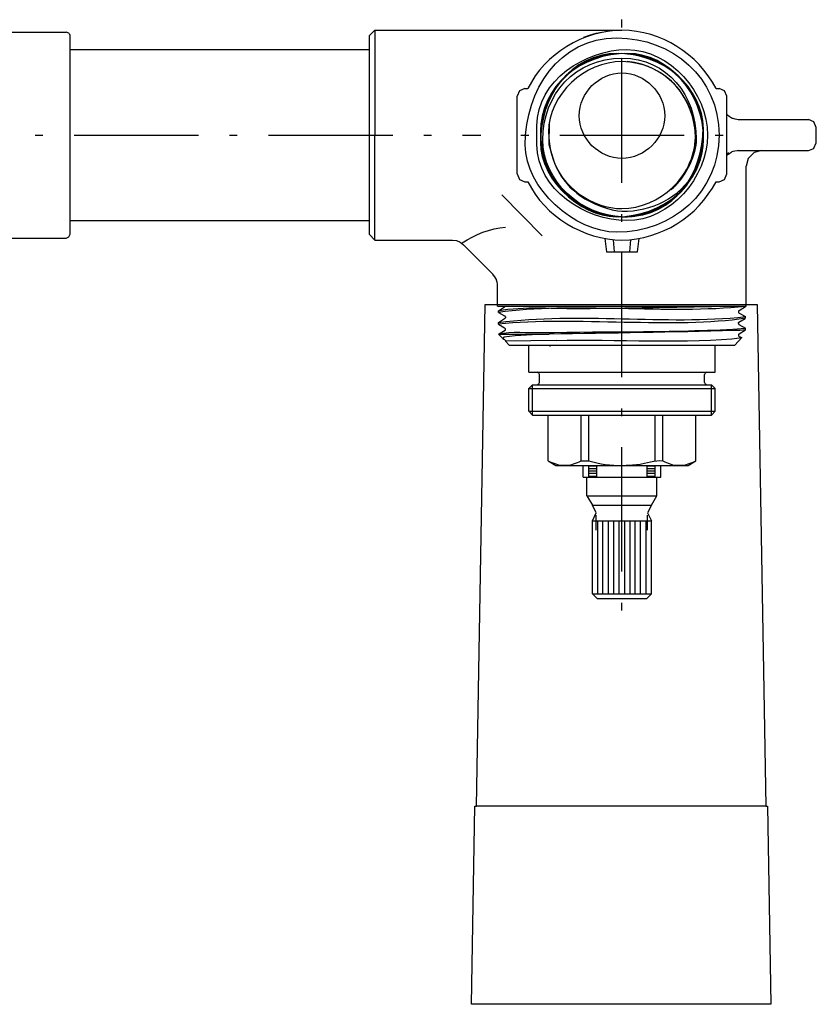
# Model space of a CAD drawing. Extents: x 289 to 774, y 38 to 320.
# Drawn here: x 436 to 539, y 193 to 319 of the extents above; entities that cross this region are included whole.
import ezdxf

# ---------------------------------------------------------------- set-up
doc = ezdxf.new("R2010")
doc.units = 0
doc.layers.add('EBENE_1', color=160, linetype='Continuous')

# ---------------------------------------------------------------- blocks, each defined once
blk = doc.blocks.new('AI9-BLK1')
at = {"layer": 'EBENE_1', "color": 7}
for p, q in [((-8.314, 70.714), (-8.314, 71.221)), ((-73.591, 70.409), (-44.636, 70.409)), ((-24.823, 70.18), (-24.468, 70.536)), ((-24.823, 57.175), (-24.823, 70.18)), ((-24.468, 70.536), (-8.314, 70.536)), ((-24.468, 70.536), (-24.468, 63.678)), ((-10.803, 70.079), (-10.447, 70.206)), ((-10.447, 70.206), (-9.99, 70.333)), ((-9.99, 70.333), (-9.634, 70.409)), ((-9.38, 70.459), (-9.152, 70.485)), ((-44.381, 69.266), (-24.823, 69.266)), ((-8.314, 60.554), (-8.314, 68.682)), ((-14.664, 66.726), (-14.46, 66.726)), ((-2.167, 66.726), (-1.964, 66.726)), ((-15.172, 61.138), (-15.172, 66.218)), ((-1.455, 61.138), (-1.455, 66.218)), ((-0.719, 64.694), (1.847, 64.694)), ((1.847, 64.694), (3.878, 64.694)), ((4.387, 63.17), (4.387, 64.186)), ((-46.667, 63.678), (-46.159, 63.678)), ((-44.128, 63.678), (-36, 63.678)), ((-33.967, 63.678), (-33.459, 63.678)), ((-31.428, 63.678), (-23.3, 63.678)), ((-24.468, 56.82), (-24.468, 63.678)), ((-21.267, 63.678), (-20.759, 63.678)), ((-18.728, 63.678), (-17.534, 63.678)), ((-14.918, 63.678), (-14.409, 63.678)), ((-12.378, 63.678), (-4.25, 63.678)), ((-2.218, 63.678), (-1.709, 63.678)), ((-0.719, 62.662), (1.847, 62.662)), ((-0.186, 52.502), (-0.186, 61.646)), ((-14.664, 60.63), (-14.46, 60.63)), ((-2.167, 60.63), (-1.964, 60.63)), ((-16.162, 59.766), (-13.52, 57.099)), ((-6.383, 58.699), (-5.9, 58.953)), ((-44.381, 58.09), (-24.823, 58.09)), ((-9.279, 58.445), (-8.136, 58.344)), ((-8.314, 58.014), (-8.314, 58.521)), ((-52.001, 56.947), (-44.636, 56.947)), ((-24.823, 57.175), (-24.468, 56.82)), ((-24.468, 56.82), (-19.388, 56.82)), ((-19.388, 56.82), (-19.134, 56.794)), ((-19.134, 56.794), (-18.88, 56.693)), ((-18.88, 56.693), (-18.677, 56.515)), ((-9.431, 56.921), (-9.329, 56.058)), ((-8.898, 56.845), (-8.822, 56.058)), ((-7.297, 56.058), (-7.196, 56.921)), ((-18.677, 56.515), (-16.746, 54.584)), ((-9.329, 56.058), (-8.822, 56.058)), ((-8.314, 47.854), (-8.314, 55.982)), ((-7.805, 56.058), (-7.297, 56.058)), ((-16.441, 52.502), (-16.441, 53.873)), ((-16.441, 52.502), (-0.186, 52.502)), ((-16.391, 52.197), (-15.984, 52.451)), ((-16.391, 52.095), (-16.391, 52.197)), ((-15.984, 52.451), (-15.933, 52.502)), ((-0.693, 52.171), (-0.643, 52.222)), ((-0.693, 52.171), (-0.693, 52.095)), ((-0.643, 52.222), (-0.236, 52.476)), ((-0.236, 52.476), (-0.236, 52.502)), ((-16.391, 52.095), (-15.984, 51.867)), ((-16.391, 51.435), (-15.984, 51.689)), ((-15.984, 51.867), (-15.933, 51.791)), ((-15.984, 51.689), (-15.933, 51.74)), ((-15.933, 51.791), (-15.933, 51.74)), ((-0.693, 52.095), (-0.643, 52.045)), ((-0.668, 51.46), (-0.262, 51.689)), ((-0.643, 52.045), (-0.236, 51.816)), ((-0.236, 51.714), (-0.236, 51.816)), ((-16.391, 51.333), (-16.391, 51.435)), ((-16.391, 51.333), (-15.984, 51.079)), ((-16.391, 50.673), (-15.959, 50.927)), ((-15.984, 51.079), (-15.933, 51.029)), ((-15.959, 50.927), (-15.933, 50.952)), ((-15.933, 50.952), (-15.933, 51.029)), ((-0.693, 51.435), (-0.668, 51.46)), ((-0.693, 51.359), (-0.693, 51.435)), ((-0.693, 51.359), (-0.668, 51.308)), ((-0.668, 51.308), (-0.236, 51.054)), ((-0.643, 50.698), (-0.236, 50.952)), ((-0.236, 50.952), (-0.236, 51.054)), ((-16.391, 50.673), (-13.063, 50.673)), ((-16.391, 50.673), (-16.111, 50.393)), ((-16.111, 50.393), (-15.984, 50.317)), ((-12.606, 50.267), (-15.933, 50.216)), ((-15.933, 50.216), (-15.679, 49.962)), ((-0.947, 49.962), (-0.49, 50.444)), ((-0.693, 50.648), (-0.643, 50.698)), ((-0.693, 50.648), (-0.693, 50.571)), ((-0.693, 50.571), (-0.643, 50.521)), ((-0.643, 50.521), (-0.49, 50.444)), ((-15.679, 49.962), (-0.947, 49.962)), ((-14.409, 49.962), (-8.314, 49.962)), ((-14.409, 48.184), (-14.409, 49.962)), ((-13.012, 49.86), (-13.012, 49.886)), ((-8.314, 49.962), (-2.218, 49.962)), ((-13.698, 47.523), (-13.698, 48.031)), ((-2.929, 47.523), (-2.929, 48.031)), ((-14.409, 47.117), (-14.155, 47.371)), ((-14.409, 45.644), (-14.409, 47.117)), ((-14.409, 47.117), (-2.218, 47.117)), ((-14.155, 47.371), (-8.314, 47.371)), ((-14.155, 45.39), (-14.155, 47.32)), ((-8.314, 47.371), (-2.472, 47.371)), ((-2.472, 47.371), (-2.218, 47.117)), ((-2.472, 45.39), (-2.472, 47.32)), ((-2.218, 45.644), (-2.218, 47.117)), ((-8.314, 45.314), (-8.314, 45.821)), ((-14.409, 45.644), (-14.155, 45.39)), ((-14.409, 45.644), (-8.314, 45.644)), ((-14.155, 45.39), (-8.314, 45.39)), ((-13.139, 42.393), (-13.139, 45.39)), ((-10.98, 42.393), (-10.98, 45.39)), ((-10.472, 42.393), (-10.472, 45.39)), ((-8.314, 45.644), (-2.218, 45.644)), ((-6.154, 42.393), (-6.154, 45.39)), ((-3.487, 42.393), (-3.487, 45.39)), ((-8.314, 35.154), (-8.314, 43.282)), ((-13.139, 42.393), (-12.631, 42.088)), ((-12.631, 42.088), (-8.314, 42.088)), ((-10.98, 42.393), (-10.472, 42.393)), ((-10.854, 41.326), (-10.854, 42.088)), ((-10.472, 41.326), (-10.472, 42.088)), ((-10.472, 42.062), (-9.964, 42.062)), ((-10.472, 41.885), (-9.964, 41.885)), ((-9.964, 41.326), (-9.964, 42.088)), ((-8.314, 42.088), (-3.995, 42.088)), ((-6.662, 41.326), (-6.662, 42.088)), ((-6.662, 42.062), (-6.154, 42.062)), ((-6.662, 41.885), (-6.154, 41.885)), ((-6.154, 41.326), (-6.154, 42.088)), ((-3.995, 42.088), (-3.487, 42.393)), ((-10.6, 40.107), (-10.6, 41.326)), ((-10.472, 41.732), (-9.964, 41.732)), ((-10.472, 41.58), (-9.964, 41.58)), ((-10.472, 41.402), (-9.964, 41.402)), ((-6.662, 41.732), (-6.154, 41.732)), ((-6.662, 41.58), (-6.154, 41.58)), ((-6.662, 41.402), (-6.154, 41.402)), ((-6.028, 40.107), (-6.028, 41.326)), ((-10.6, 40.107), (-8.314, 40.107)), ((-10.6, 40.107), (-10.244, 39.497)), ((-8.314, 40.107), (-6.028, 40.107)), ((-6.383, 39.497), (-6.028, 40.107)), ((-10.244, 39.497), (-8.314, 39.497)), ((-8.314, 39.497), (-6.383, 39.497)), ((-9.99, 37.871), (-9.99, 38.837)), ((-6.637, 37.871), (-6.637, 38.837)), ((-10.244, 38.481), (-8.314, 38.481)), ((-10.244, 33.706), (-10.244, 38.481)), ((-9.888, 33.706), (-9.888, 38.481)), ((-9.558, 33.706), (-9.558, 38.481)), ((-9.203, 33.706), (-9.203, 38.481)), ((-8.847, 33.706), (-8.847, 38.481)), ((-8.491, 33.706), (-8.491, 38.481)), ((-8.314, 38.481), (-6.383, 38.481)), ((-8.136, 33.706), (-8.136, 38.481)), ((-7.78, 33.706), (-7.78, 38.481)), ((-7.45, 33.706), (-7.45, 38.481)), ((-7.094, 33.706), (-7.094, 38.481)), ((-6.739, 33.706), (-6.739, 38.481)), ((-6.383, 33.706), (-6.383, 38.481)), ((-10.244, 33.706), (-8.314, 33.706)), ((-8.314, 33.706), (-6.383, 33.706)), ((-6.688, 33.401), (-6.383, 33.706)), ((-8.314, 32.614), (-8.314, 33.121)), ((1.084, 19.834), (-17.836, 19.834))]:
    blk.add_line(p, q, dxfattribs=at)
for points in [[(-14.664, 66.726), (-15.019, 66.573), (-15.172, 66.218)], [(-1.455, 66.218), (-1.608, 66.573), (-1.964, 66.726)], [(4.387, 64.186), (4.234, 64.541), (3.878, 64.694)], [(0.831, 62.662), (0.322, 62.535), (-0.058, 62.154), (-0.186, 61.646)], [(-15.172, 61.138), (-15.019, 60.782), (-14.664, 60.63)], [(-1.964, 60.63), (-1.608, 60.782), (-1.455, 61.138)], [(-44.636, 56.947), (-44.458, 57.023), (-44.381, 57.201)], [(-8.822, 56.058), (-7.805, 56.058), (-7.729, 56.845)], [(-15.984, 50.317), (-15.933, 50.267), (-15.933, 50.216)], [(-14.409, 48.184), (-2.218, 48.184), (-2.218, 49.962)], [(-13.698, 48.031), (-13.749, 48.133), (-13.851, 48.184)], [(-2.776, 48.184), (-2.878, 48.133), (-2.929, 48.031)], [(-13.851, 47.371), (-13.749, 47.422), (-13.698, 47.523)], [(-2.929, 47.523), (-2.878, 47.422), (-2.776, 47.371)], [(-8.314, 45.39), (-2.472, 45.39), (-2.218, 45.644)], [(-10.854, 41.326), (-5.773, 41.326), (-5.773, 42.088)], [(-10.244, 38.481), (-9.99, 38.989), (-10.244, 39.497)], [(-10.244, 38.481), (-9.99, 38.989), (-10.244, 39.497)], [(-6.383, 39.497), (-6.637, 38.989), (-6.383, 38.481)], [(-10.244, 33.706), (-9.939, 33.401), (-6.688, 33.401)]]:
    blk.add_lwpolyline(points, dxfattribs=at)
blk.add_lwpolyline([(1.424, 6.888), (-18.16, 6.888), (-17.931, 19.842), (-17.83, 19.842), (-17.258, 52.608), (0.522, 52.608), (1.093, 19.842), (1.195, 19.842), (1.424, 6.888)], close=True, dxfattribs=at)
for points, knots in [([(-44.381, 57.201), (-44.381, 57.201), (-44.381, 70.155), (-44.381, 70.155), (-44.381, 70.201), (-44.439, 70.289), (-44.458, 70.333), (-44.458, 70.333), (-44.636, 70.409), (-44.636, 70.409)], [0, 0, 0, 0, 1, 1, 1, 2, 2, 2, 3, 3, 3, 3]), ([(-1.964, 63.678), (-1.964, 67.422), (-5.031, 70.028), (-8.644, 70.028), (-12.445, 70.028), (-14.638, 66.59), (-14.638, 63.043), (-14.638, 60.206), (-11.406, 57.328), (-8.644, 57.328), (-5.032, 57.328), (-1.964, 59.943), (-1.964, 63.678), (-1.964, 63.678), (-1.964, 63.678), (-1.964, 63.678)], [0, 0, 0, 0, 1, 1, 1, 2, 2, 2, 3, 3, 3, 4, 4, 4, 5, 5, 5, 5]), ([(-2.725, 63.678), (-2.725, 66.433), (-5.14, 69.266), (-8.009, 69.266), (-10.663, 69.266), (-13.876, 67.255), (-13.876, 64.287), (-13.876, 64.287), (-13.876, 63.068), (-13.876, 63.068), (-13.876, 60.106), (-10.657, 58.09), (-8.009, 58.09), (-5.139, 58.09), (-2.725, 60.922), (-2.725, 63.678), (-2.725, 63.678), (-2.725, 63.678), (-2.725, 63.678)], [0, 0, 0, 0, 1, 1, 1, 2, 2, 2, 3, 3, 3, 4, 4, 4, 5, 5, 5, 6, 6, 6, 6]), ([(-3.487, 61.417), (-3.213, 61.71), (-2.979, 63.279), (-2.979, 63.703), (-2.979, 66.271), (-5.242, 69.012), (-7.933, 69.012), (-10.946, 69.012), (-13.647, 66.986), (-13.647, 63.779), (-13.647, 60.622), (-11.234, 58.344), (-8.11, 58.344), (-4.845, 58.344), (-3.005, 61.192), (-3.005, 64.16), (-3.005, 66.665), (-5.714, 69.012), (-8.136, 69.012), (-11.247, 69.012), (-13.647, 66.711), (-13.647, 63.576), (-13.647, 60.39), (-10.927, 58.344), (-7.933, 58.344), (-5.466, 58.344), (-2.979, 60.963), (-2.979, 63.398), (-2.979, 66.468), (-5.142, 69.012), (-8.314, 69.012), (-11.502, 69.012), (-13.647, 66.469), (-13.647, 63.398), (-13.647, 60.951), (-11.175, 58.344), (-8.694, 58.344), (-5.705, 58.344), (-2.979, 60.396), (-2.979, 63.576), (-2.979, 66.735), (-5.399, 69.012), (-8.517, 69.012), (-11.761, 69.012), (-13.647, 66.157), (-13.647, 63.195), (-13.647, 60.709), (-10.92, 58.344), (-8.517, 58.344), (-5.399, 58.344), (-2.979, 60.62), (-2.979, 63.779), (-2.979, 66.993), (-5.68, 69.012), (-8.694, 69.012), (-11.179, 69.012), (-13.647, 66.408), (-13.647, 63.957), (-13.647, 60.899), (-11.489, 58.344), (-8.314, 58.344), (-6.63, 58.344), (-4.813, 59.241), (-3.894, 60.681)], [0, 0, 0, 0, 1, 1, 1, 2, 2, 2, 3, 3, 3, 4, 4, 4, 5, 5, 5, 6, 6, 6, 7, 7, 7, 8, 8, 8, 9, 9, 9, 10, 10, 10, 11, 11, 11, 12, 12, 12, 13, 13, 13, 14, 14, 14, 15, 15, 15, 16, 16, 16, 17, 17, 17, 18, 18, 18, 19, 19, 19, 20, 20, 20, 21, 21, 21, 21]), ([(-4.63, 59.817), (-3.595, 60.764), (-2.979, 62.285), (-2.979, 63.678), (-2.979, 66.95), (-5.586, 69.012), (-8.694, 69.012), (-11.179, 69.012), (-13.647, 66.408), (-13.647, 63.957), (-13.647, 60.899), (-11.489, 58.344), (-8.314, 58.344), (-5.128, 58.344), (-2.979, 60.907), (-2.979, 63.983), (-2.979, 66.409), (-5.488, 69.012), (-7.933, 69.012), (-10.946, 69.012), (-13.647, 66.986), (-13.647, 63.779), (-13.647, 60.622), (-11.234, 58.344), (-8.11, 58.344), (-4.854, 58.344), (-3.005, 61.201), (-3.005, 64.16), (-3.005, 66.665), (-5.714, 69.012), (-8.136, 69.012), (-11.247, 69.012), (-13.647, 66.711), (-13.647, 63.576), (-13.647, 60.39), (-10.927, 58.344), (-7.933, 58.344), (-5.466, 58.344), (-2.979, 60.963), (-2.979, 63.398), (-2.979, 66.468), (-5.142, 69.012), (-8.314, 69.012), (-11.502, 69.012), (-13.647, 66.469), (-13.647, 63.398), (-13.647, 60.338), (-10.814, 58.344), (-7.983, 58.344), (-7.008, 58.344), (-5.692, 58.952), (-4.935, 59.538)], [0, 0, 0, 0, 1, 1, 1, 2, 2, 2, 3, 3, 3, 4, 4, 4, 5, 5, 5, 6, 6, 6, 7, 7, 7, 8, 8, 8, 9, 9, 9, 10, 10, 10, 11, 11, 11, 12, 12, 12, 13, 13, 13, 14, 14, 14, 15, 15, 15, 16, 16, 16, 17, 17, 17, 17]), ([(-7.399, 58.42), (-5.11, 58.798), (-2.979, 61.01), (-2.979, 63.398), (-2.979, 66.468), (-5.142, 69.012), (-8.314, 69.012), (-11.502, 69.012), (-13.647, 66.469), (-13.647, 63.398), (-13.647, 60.338), (-10.814, 58.344), (-7.983, 58.344), (-7.499, 58.344), (-6.831, 58.508), (-6.383, 58.699)], [0, 0, 0, 0, 1, 1, 1, 2, 2, 2, 3, 3, 3, 4, 4, 4, 5, 5, 5, 5]), ([(-8.314, 58.344), (-10.938, 58.381), (-13.495, 60.67), (-13.495, 63.373), (-13.495, 66.347), (-11.34, 68.707), (-8.314, 68.707), (-5.321, 68.707), (-3.462, 66.222), (-3.462, 63.424), (-3.462, 62.391), (-4.126, 61.062), (-4.859, 60.35)], [0, 0, 0, 0, 1, 1, 1, 2, 2, 2, 3, 3, 3, 4, 4, 4, 4]), ([(-8.314, 68.478), (-10.72, 68.494), (-13.114, 66.35), (-13.114, 63.881), (-13.114, 62.239), (-12.384, 60.635), (-11.006, 59.69)], [0, 0, 0, 0, 1, 1, 1, 2, 2, 2, 2]), ([(-13.063, 64.465), (-13.063, 64.465), (-13.089, 63.068), (-13.089, 63.068), (-13.089, 63.068), (-12.835, 62.188), (-12.835, 62.188), (-12.289, 60.297), (-10.273, 58.877), (-8.314, 58.877), (-5.894, 58.877), (-3.513, 61.012), (-3.513, 63.5), (-3.513, 66.064), (-5.387, 68.264), (-7.983, 68.478)], [0, 0, 0, 0, 1, 1, 1, 2, 2, 2, 3, 3, 3, 4, 4, 4, 5, 5, 5, 5]), ([(-5.088, 60.122), (-4.209, 60.912), (-3.513, 62.333), (-3.513, 63.525), (-3.513, 66.227), (-5.578, 68.441), (-8.314, 68.478)], [0, 0, 0, 0, 1, 1, 1, 2, 2, 2, 2]), ([(-5.519, 64.948), (-5.519, 66.45), (-6.821, 67.742), (-8.314, 67.742), (-9.818, 67.742), (-11.108, 66.452), (-11.108, 64.948), (-11.108, 63.443), (-9.818, 62.154), (-8.314, 62.154), (-6.821, 62.154), (-5.519, 63.446), (-5.519, 64.948), (-5.519, 64.948), (-5.519, 64.948), (-5.519, 64.948)], [0, 0, 0, 0, 1, 1, 1, 2, 2, 2, 3, 3, 3, 4, 4, 4, 5, 5, 5, 5]), ([(-1.481, 65.049), (-1.442, 65.022), (-1.147, 64.806), (-1.125, 64.795), (-1.108, 64.787), (-0.76, 64.704), (-0.719, 64.694)], [0, 0, 0, 0, 1, 1, 1, 2, 2, 2, 2]), ([(1.847, 62.662), (1.847, 62.662), (3.878, 62.662), (3.878, 62.662), (3.888, 62.662), (4.204, 62.801), (4.234, 62.814), (4.234, 62.814), (4.387, 63.17), (4.387, 63.17)], [0, 0, 0, 0, 1, 1, 1, 2, 2, 2, 3, 3, 3, 3]), ([(-0.719, 62.662), (-0.751, 62.656), (-1.118, 62.589), (-1.125, 62.586), (-1.136, 62.581), (-1.45, 62.353), (-1.481, 62.332)], [0, 0, 0, 0, 1, 1, 1, 2, 2, 2, 2]), ([(-1.379, 62.535), (-1.379, 62.535), (-1.379, 62.509), (-1.379, 62.509), (-1.386, 62.484), (-1.396, 62.458), (-1.405, 62.433)], [0, 0, 0, 0, 1, 1, 1, 2, 2, 2, 2]), ([(-11.006, 59.69), (-10.421, 59.256), (-9.042, 58.699), (-8.314, 58.699), (-6.374, 58.699), (-4.545, 59.548), (-3.564, 61.29)], [0, 0, 0, 0, 1, 1, 1, 2, 2, 2, 2]), ([(-16.441, 53.873), (-16.448, 53.907), (-16.513, 54.244), (-16.518, 54.254), (-16.523, 54.268), (-16.725, 54.554), (-16.746, 54.584)], [0, 0, 0, 0, 1, 1, 1, 2, 2, 2, 2]), ([(-16.391, 52.197), (-14.795, 52.522), (-12.551, 52.329), (-10.964, 52.349), (-7.938, 52.389), (-4.912, 52.432), (-1.887, 52.502)], [0, 0, 0, 0, 1, 1, 1, 2, 2, 2, 2]), ([(-16.391, 50.673), (-15.557, 50.883), (-14.428, 50.758), (-13.571, 50.775), (-9.146, 50.859), (-4.653, 50.766), (-0.236, 51.054)], [0, 0, 0, 0, 1, 1, 1, 2, 2, 2, 2]), ([(-0.236, 50.952), (-0.485, 50.907), (-0.747, 50.907), (-0.998, 50.902), (-5.02, 50.808), (-9.041, 50.729), (-13.063, 50.673)], [0, 0, 0, 0, 1, 1, 1, 2, 2, 2, 2]), ([(-13.063, 50.673), (-14.039, 50.633), (-15.07, 50.631), (-16.035, 50.47), (-16.035, 50.47), (-16.111, 50.393), (-16.111, 50.393)], [0, 0, 0, 0, 1, 1, 1, 2, 2, 2, 2]), ([(-8.314, 42.088), (-7.957, 42.113), (-7.574, 42.114), (-7.221, 42.164), (-6.705, 42.237), (-6.178, 42.47), (-5.647, 42.393), (-5.647, 42.393), (-5.647, 45.39), (-5.647, 45.39)], [0, 0, 0, 0, 1, 1, 1, 2, 2, 2, 3, 3, 3, 3]), ([(-13.139, 42.393), (-13.087, 42.372), (-12.437, 42.113), (-12.428, 42.113), (-12.428, 42.113), (-11.692, 42.113), (-11.692, 42.113), (-11.683, 42.113), (-11.033, 42.372), (-10.98, 42.393)], [0, 0, 0, 0, 1, 1, 1, 2, 2, 2, 3, 3, 3, 3]), ([(-5.647, 42.393), (-5.597, 42.372), (-4.967, 42.113), (-4.961, 42.113), (-4.961, 42.113), (-4.199, 42.113), (-4.199, 42.113), (-4.19, 42.113), (-3.54, 42.372), (-3.487, 42.393)], [0, 0, 0, 0, 1, 1, 1, 2, 2, 2, 3, 3, 3, 3])]:
    blk.add_open_spline(points, degree=3, knots=knots, dxfattribs=at)
for points in [[(-8.314, 70.536), (-10.839, 70.506), (-13.342, 69.013), (-14.46, 66.726)], [(-2.167, 66.726), (-3.367, 69.015), (-5.724, 70.495), (-8.314, 70.536)], [(-3.386, 61.595), (-4.173, 59.905), (-5.776, 58.597), (-7.653, 58.369)], [(-14.46, 60.63), (-13.342, 58.343), (-10.839, 56.85), (-8.314, 56.82)], [(-8.314, 56.82), (-5.724, 56.86), (-3.367, 58.341), (-2.167, 60.63)], [(-8.314, 58.344), (-8.096, 58.335), (-7.869, 58.344), (-7.653, 58.369)], [(-18.753, 56.642), (-17.938, 57.172), (-16.909, 57.603), (-15.933, 57.658)], [(-0.236, 52.476), (-5.252, 51.948), (-11.666, 52.769), (-16.391, 52.095)], [(-16.391, 51.435), (-11.109, 52.131), (-5.549, 51.256), (-0.236, 51.816)], [(-0.236, 51.714), (-4.774, 50.998), (-11.464, 51.836), (-16.391, 51.333)], [(-12.606, 50.267), (-8.894, 50.36), (-3.822, 50.035), (-0.49, 50.444)], [(-10.472, 42.393), (-9.798, 42.197), (-9.016, 42.087), (-8.314, 42.088)]]:
    blk.add_open_spline(points, degree=3, dxfattribs=at)

msp = doc.modelspace()

# ---------------------------------------------------------------- block references
at = {"layer": 'EBENE_1', "color": 7, "xscale": 1.968502201595101, "yscale": 1.968502201595101, "zscale": 1.968502201595101}
msp.add_blockref('AI9-BLK1', (530.11, 179.22), dxfattribs=at)

doc.saveas('drawing.dxf')
